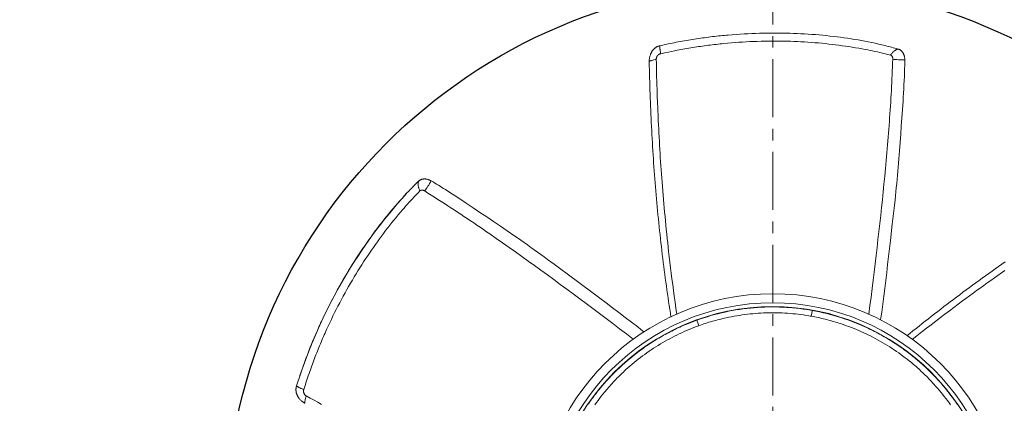
# Model space of a CAD drawing. Extents: x 155 to 7543, y 115 to 1185.
# Drawn here: x 454 to 724, y 840 to 945 of the extents above; entities that cross this region are included whole.
import ezdxf

# ---------------------------------------------------------------- set-up
doc = ezdxf.new("R2010")
doc.units = 0
doc.header["$LTSCALE"] = 0.5
doc.linetypes.add('AUSGEZOGEN', pattern=[0])
doc.linetypes.add('CENTER', pattern=[50.8, 31.75, -6.35, 6.35, -6.35])
doc.layers.get('0').update_dxf_attribs({"linetype": 'CONTINUOUS'})
doc.layers.get('DEFPOINTS').update_dxf_attribs({"linetype": 'CONTINUOUS'})
doc.layers.add('1', color=7, linetype='CONTINUOUS', lineweight=13)
doc.styles.get("Standard").update_dxf_attribs({"font": '나눔고딕.ttf'})
doc.dimstyles.new('ISO-25', dxfattribs={"dimtxt": 2.5, "dimasz": 2.5, "dimexe": 1.25, "dimexo": 0.625, "dimtad": 1, "dimdec": 4, "dimdsep": 46, "dimlunit": 6, "dimtxsty": 'Standard', "dimcen": 2.5, "dimadec": 0, "dimazin": 0, "dimtfac": 1, "dimtdec": 4, "dimtmove": 0, "dimatfit": 3, "dimfxl": 0, "dimtolj": 1, "dimtzin": 0, "dimarcsym": 0})

# ---------------------------------------------------------------- blocks, each defined once
blk = doc.blocks.new('*D375')
at = {"color": 0, "lineweight": -2}
for p, q in [((639.64, 989.28), (375.85, 989.28)), ((377.1, 969.28), (377.1, 476.93)), ((477.64, 456.93), (375.85, 456.93))]:
    blk.add_line(p, q, dxfattribs=at)
at = {"color": 0, "lineweight": 18}
for points in [[(373.76, 969.28), (380.43, 969.28), (377.1, 989.28)], [(373.76, 476.93), (380.43, 476.93), (377.1, 456.93)]]:
    blk.add_solid(points, dxfattribs=at)
at = {"layer": 'DEFPOINTS', "color": 0, "lineweight": 18}
for p in [(640.27, 989.28), (377.1, 456.93), (478.27, 456.93)]:
    blk.add_point(p, dxfattribs=at)
at = {"color": 0, "insert": (364.7, 723.11), "char_height": 20, "attachment_point": 5, "rotation": 90}
blk.add_mtext('\\A1;532', dxfattribs=at)

msp = doc.modelspace()

# ---------------------------------------------------------------- linework, layer by layer
at = {"color": 1, "linetype": 'CENTER', "lineweight": 13}
msp.add_line((660.26506, 959.33059), (660.26506, 804.71815), dxfattribs=at)
msp.add_circle((660.26506, 804.71815), 150)
at = {"color": 0, "linetype": 'ByBlock', "lineweight": 18}
msp.add_circle((660.26506, 804.71815), 62.5, dxfattribs=at)
msp.add_arc((663.61623, 802.85023), 140.20636, 137.7399842, 161.5057663, dxfattribs=at)
at = {"layer": '1', "color": 0, "linetype": 'ByBlock', "lineweight": 18}
for points in [[(694.67064, 936.71789), (694.22724, 936.84113), (693.78239, 936.96266), (693.3361, 937.08248), (692.88839, 937.20059), (692.43928, 937.31699), (691.98879, 937.43165), (691.53693, 937.54459), (691.08373, 937.65579), (690.17334, 937.87295), (689.25777, 938.0831), (688.33716, 938.28618), (687.41165, 938.48214), (686.48141, 938.67096), (685.54655, 938.85262), (684.60709, 939.02716), (683.66307, 939.19459), (682.71452, 939.35491), (681.76147, 939.50815), (680.80394, 939.65432), (679.84197, 939.79343), (678.87559, 939.9255), (677.90485, 940.05057), (676.92977, 940.16865), (675.95041, 940.27979), (674.96679, 940.384), (673.97898, 940.48133), (672.98699, 940.5718), (671.99089, 940.65545), (670.99085, 940.73228), (669.98727, 940.80222), (668.98042, 940.86519), (667.97059, 940.9211), (666.95783, 940.96988), (665.9419, 941.01147), (664.92272, 941.04579), (663.90022, 941.07277), (662.87429, 941.09232), (661.84482, 941.10437), (660.81172, 941.10887), (659.7749, 941.10575), (658.73425, 941.09497), (657.68969, 941.07646), (656.64112, 941.05018), (655.58845, 941.01606), (654.53157, 940.97407), (653.47034, 940.92413), (652.40457, 940.86622), (651.33411, 940.80028), (650.25942, 940.72629), (649.18121, 940.64415), (648.09969, 940.55377), (647.55774, 940.50544), (647.01504, 940.45501), (646.47156, 940.40245), (645.9273, 940.34777), (645.38233, 940.29092), (644.83669, 940.23189), (644.29047, 940.17065), (643.74371, 940.10718), (643.19649, 940.04145), (642.64886, 939.97345), (642.10082, 939.90312), (641.55232, 939.8304), (641.00338, 939.7553), (640.45398, 939.6778), (639.90414, 939.59788), (639.35386, 939.51555), (638.80314, 939.4308), (638.25198, 939.3436), (637.70038, 939.25399), (637.14837, 939.16202), (636.59595, 939.06771), (636.04311, 938.9711), (635.48987, 938.8722), (634.93623, 938.77104), (634.38219, 938.66766), (633.82776, 938.56207), (633.27295, 938.45429), (632.71775, 938.34437), (631.60624, 938.11816), (630.49328, 937.88365), (629.37889, 937.64104)], [(629.37891, 937.64087), (629.24732, 937.60911), (629.11854, 937.57273), (628.99258, 937.53183), (628.86945, 937.48651), (628.77897, 937.44969), (628.69009, 937.4105), (628.60283, 937.36897), (628.51719, 937.32515), (628.43316, 937.27909), (628.35077, 937.23083), (628.27001, 937.18042), (628.19088, 937.1279), (628.11341, 937.07331), (628.03758, 937.0167), (627.96341, 936.95812), (627.89089, 936.89761), (627.82005, 936.83521), (627.75088, 936.77097), (627.68338, 936.70494), (627.61757, 936.63716), (627.55344, 936.56766), (627.49101, 936.49651), (627.43028, 936.42374), (627.37125, 936.3494), (627.31394, 936.27353), (627.25834, 936.19618), (627.20446, 936.11739), (627.15231, 936.03721), (627.10189, 935.95568), (627.0532, 935.87284), (627.00626, 935.78875), (626.96107, 935.70344), (626.91764, 935.61697), (626.87596, 935.52937), (626.83605, 935.44069), (626.7979, 935.35097), (626.72695, 935.16862), (626.66315, 934.98266), (626.60654, 934.79346), (626.55717, 934.60137), (626.51507, 934.40675), (626.4803, 934.20997), (626.4529, 934.01137), (626.4329, 933.81132), (626.42371, 933.67732), (626.41785, 933.54294), (626.41533, 933.40828), (626.41615, 933.27346)], [(629.55943, 935.43729), (629.52505, 935.60177), (629.4931, 935.7658), (629.46374, 935.92873), (629.43709, 936.08987), (629.41329, 936.24856), (629.39248, 936.40413), (629.3748, 936.55592), (629.36037, 936.70324), (629.34935, 936.84544), (629.34186, 936.98183), (629.33805, 937.11177), (629.33804, 937.23456), (629.34199, 937.34955), (629.35001, 937.45606), (629.36226, 937.55342), (629.37887, 937.64098)], [(629.55942, 935.43729), (630.65688, 935.67018), (631.65318, 935.87941), (632.54932, 936.06496), (633.34623, 936.22676), (634.04475, 936.36479), (634.58464, 936.46862), (635.12435, 936.56994), (635.66384, 936.66881), (636.20309, 936.7653), (636.74509, 936.86001), (637.28677, 936.9524), (637.82812, 937.04249), (638.36911, 937.13029), (638.90255, 937.21471), (639.4356, 937.29693), (639.96825, 937.37697), (640.50048, 937.45483), (641.03226, 937.53053), (641.56357, 937.60409), (642.09439, 937.67551), (642.6247, 937.7448), (643.15961, 937.81262), (643.69397, 937.87829), (644.22775, 937.94182), (644.76096, 938.00322), (645.29357, 938.06251), (645.82557, 938.11967), (646.35695, 938.17474), (646.8877, 938.2277), (647.91298, 938.32428), (648.93575, 938.41311), (649.95593, 938.49424), (650.97345, 938.56775), (651.98822, 938.6337), (653.00018, 938.69216), (654.00923, 938.7432), (655.0153, 938.78688), (656.04572, 938.82416), (657.07288, 938.85383), (658.09675, 938.87596), (659.1173, 938.89065), (660.13449, 938.89798), (661.1483, 938.89802), (662.15869, 938.89087), (663.16562, 938.8766), (664.14089, 938.856), (665.11282, 938.82878), (666.08138, 938.795), (667.04653, 938.75469), (668.00822, 938.70789), (668.96641, 938.65464), (669.92107, 938.59496), (670.87214, 938.52891), (671.83237, 938.45549), (672.78878, 938.37559), (673.74127, 938.28925), (674.68976, 938.1965), (675.63415, 938.0974), (676.57434, 937.99196), (677.51024, 937.88023), (678.44174, 937.76226), (679.36084, 937.63915), (680.2754, 937.50996), (681.18528, 937.3747), (682.09036, 937.23339), (682.99046, 937.08605), (683.88542, 936.93259), (684.77502, 936.77293), (685.65906, 936.60699), (686.30996, 936.48002), (686.95762, 936.34949), (687.63063, 936.20935), (688.29992, 936.06559), (688.99401, 935.91211), (689.68408, 935.75537), (690.39862, 935.58885), (691.10801, 935.41892), (691.84037, 935.23861), (692.56942, 935.05634)], [(628.355, 933.98192), (628.35728, 934.08434), (628.3611, 934.13509), (628.36696, 934.18567), (628.38404, 934.28589), (628.40852, 934.38502), (628.44041, 934.48305), (628.46333, 934.54182), (628.48878, 934.59953), (628.51669, 934.65602), (628.54701, 934.71118), (628.58012, 934.76553), (628.61553, 934.81832), (628.65312, 934.86947), (628.69279, 934.91893), (628.73469, 934.96694), (628.77848, 935.01307), (628.82411, 935.05725), (628.87148, 935.09936), (628.92116, 935.13984), (628.97242, 935.17814), (629.02514, 935.2143), (629.07919, 935.24835), (629.13546, 935.28084), (629.19292, 935.31091), (629.25151, 935.3383), (629.3112, 935.36272), (629.37233, 935.38424), (629.43426, 935.40329), (629.55942, 935.43729)], [(632.37566, 863.30409), (632.21049, 864.36263), (632.04748, 865.4228), (631.88663, 866.48458), (631.72796, 867.54793), (631.57148, 868.61283), (631.41721, 869.67924), (631.26516, 870.74714), (631.11534, 871.8165), (630.96776, 872.88728), (630.82245, 873.95946), (630.6794, 875.03301), (630.53864, 876.10789), (630.40018, 877.18408), (630.26403, 878.26155), (630.13021, 879.34027), (629.99872, 880.4202), (629.86958, 881.5014), (629.74279, 882.5839), (629.61835, 883.66767), (629.49627, 884.75269), (629.37655, 885.8389), (629.25919, 886.92629), (629.14418, 888.01481), (629.03154, 889.10444), (628.92127, 890.19514), (628.81336, 891.28688), (628.70782, 892.37962), (628.60465, 893.47333), (628.50385, 894.56798), (628.40543, 895.66353), (628.30938, 896.75995), (628.21571, 897.8572), (628.12441, 898.95529), (628.03545, 900.05421), (627.94883, 901.15394), (627.86453, 902.25445), (627.78256, 903.35571), (627.70289, 904.4577), (627.62552, 905.56039), (627.55045, 906.66375), (627.47765, 907.76776), (627.40712, 908.87238), (627.33886, 909.9776), (627.27285, 911.08338), (627.20908, 912.1897), (627.14755, 913.29653), (627.08824, 914.40384), (627.03114, 915.51161), (626.97625, 916.61983), (626.92354, 917.7285), (626.87302, 918.83756), (626.82468, 919.94699), (626.77853, 921.05675), (626.73456, 922.16678), (626.69276, 923.27707), (626.65314, 924.38756), (626.61571, 925.49816), (626.58049, 926.6088), (626.54748, 927.71947), (626.51669, 928.83019), (626.48814, 929.94095), (626.46183, 931.05174), (626.43777, 932.16257), (626.41597, 933.27345)], [(626.41598, 933.27345), (626.42589, 933.2956), (626.44066, 933.31755), (626.46015, 933.33931), (626.48419, 933.3609), (626.51262, 933.38236), (626.54528, 933.40369), (626.62265, 933.44606), (626.71503, 933.48818), (626.82113, 933.53023), (626.93968, 933.57235), (627.06938, 933.61471), (627.35714, 933.70082), (627.67416, 933.78985), (628.01019, 933.88311), (628.35499, 933.98191)], [(633.97785, 864.04405), (633.73917, 865.7101), (633.50745, 867.35637), (633.28277, 868.98285), (633.0652, 870.58956), (632.85472, 872.17648), (632.65132, 873.74361), (632.45491, 875.29097), (632.26542, 876.81856), (632.08273, 878.32637), (631.90667, 879.81442), (631.7371, 881.28272), (631.60293, 882.47146), (631.47143, 883.66172), (631.3426, 884.85345), (631.21646, 886.04661), (631.09304, 887.24118), (630.97234, 888.4371), (630.8544, 889.63434), (630.73923, 890.83288), (630.62916, 892.00749), (630.52175, 893.18325), (630.41697, 894.36013), (630.31482, 895.53808), (630.21527, 896.71707), (630.11831, 897.89706), (630.02392, 899.07799), (629.93209, 900.25984), (629.84742, 901.3804), (629.76502, 902.5017), (629.68486, 903.62372), (629.60694, 904.74643), (629.53124, 905.8698), (629.45775, 906.99378), (629.38644, 908.11835), (629.31731, 909.24348), (629.25041, 910.3679), (629.18566, 911.49281), (629.12303, 912.61817), (629.06253, 913.74396), (629.00414, 914.87015), (628.94785, 915.9967), (628.89365, 917.12358), (628.84153, 918.25076), (628.75247, 920.29054), (628.66752, 922.39961), (628.62667, 923.48867), (628.58795, 924.5779), (628.55033, 925.70156), (628.51518, 926.82534), (628.48165, 927.98358), (628.45082, 929.14189), (628.42198, 930.33467), (628.39671, 931.52744), (628.37471, 932.7547), (628.355, 933.98191)], [(686.6351, 864.08547), (686.9358, 866.44333), (687.23058, 868.77621), (687.51961, 871.08602), (687.80305, 873.37469), (688.08105, 875.64404), (688.35362, 877.89557), (688.62077, 880.13078), (688.88252, 882.35113), (689.13888, 884.55817), (689.38985, 886.7533), (689.63537, 888.93781), (689.87539, 891.113), (690.10983, 893.2801), (690.33855, 895.44013), (690.56136, 897.59404), (690.77808, 899.74277), (690.9885, 901.88717), (691.19234, 904.02795), (691.38938, 906.16592), (691.57936, 908.30184), (691.76202, 910.43643), (691.93697, 912.5701), (692.02144, 913.6367), (692.10383, 914.7032), (692.18409, 915.76965), (692.26219, 916.8361), (692.33807, 917.90258), (692.41171, 918.96914), (692.4831, 920.03579), (692.55221, 921.10254), (692.61903, 922.16941), (692.68353, 923.23641), (692.7457, 924.30356), (692.80552, 925.37089), (692.86297, 926.43837), (692.91804, 927.506), (692.97074, 928.57376), (693.02108, 929.64161), (693.06905, 930.70955), (693.11465, 931.77756), (693.15789, 932.8456), (693.19877, 933.91368)], [(689.86025, 862.54841), (690.00719, 863.61632), (690.15234, 864.68668), (690.43754, 866.83437), (690.71652, 868.9907), (690.98994, 871.15486), (691.2585, 873.32637), (691.52301, 875.50506), (691.78425, 877.69071), (692.043, 879.88307), (692.5569, 884.28643), (693.06737, 888.71015), (693.32013, 890.92849), (693.56844, 893.15179), (693.81035, 895.38048), (693.9283, 896.49697), (694.04392, 897.61496), (694.15703, 898.73451), (694.26754, 899.8555), (694.37533, 900.97775), (694.4803, 902.10106), (694.58235, 903.22524), (694.68137, 904.3501), (694.77725, 905.47545), (694.8699, 906.6011), (694.95953, 907.72706), (695.0467, 908.85346), (695.21502, 911.10744), (695.37773, 913.36287), (695.53765, 915.61957), (695.69657, 917.87741), (695.85238, 920.13651), (696.00218, 922.39704), (696.07391, 923.52791), (696.14304, 924.65919), (696.20891, 925.79094), (696.27039, 926.92323), (696.32642, 928.05613), (696.37593, 929.1897), (696.3979, 929.75676), (696.41785, 930.32401), (696.43563, 930.89146), (696.45112, 931.45913), (696.46418, 932.02701), (696.47467, 932.59512), (696.48247, 933.16347), (696.48744, 933.73206)], [(563.15272, 900.51413), (562.8243, 900.19175), (562.49662, 899.86727), (562.1697, 899.54068), (561.84356, 899.21201), (561.51821, 898.88127), (561.19366, 898.54846), (560.86993, 898.21361), (560.54702, 897.87672), (559.90376, 897.19689), (559.26398, 896.50905), (558.62781, 895.81332), (557.99534, 895.10979), (557.3667, 894.39858), (556.74194, 893.6798), (556.12106, 892.95348), (555.50406, 892.21965), (554.89094, 891.47834), (554.2817, 890.72959), (553.67635, 889.97343), (553.07489, 889.2099), (552.47732, 888.43903), (551.88364, 887.66087), (551.29384, 886.87547), (550.70791, 886.08288), (550.12585, 885.28316), (549.54765, 884.47635), (548.97331, 883.6625), (548.40282, 882.84167), (547.83627, 882.01403), (547.2739, 881.17987), (546.71594, 880.3394), (546.16261, 879.49282), (545.61398, 878.64013), (545.07, 877.7811), (544.53069, 876.91563), (543.99607, 876.04361), (543.46618, 875.1649), (542.94101, 874.27938), (542.42057, 873.38694), (541.90485, 872.48746), (541.39387, 871.58084), (540.88761, 870.66697), (540.38609, 869.74575), (539.8893, 868.81705), (539.39723, 867.88076), (538.90986, 866.93674), (538.42713, 865.98481), (537.949, 865.02479), (537.47574, 864.05708), (537.00776, 863.08226), (536.54528, 862.10044), (536.31616, 861.60694), (536.08848, 861.11173), (535.86226, 860.61479), (535.63749, 860.1161), (535.41423, 859.61571), (535.19254, 859.11367), (534.97246, 858.61), (534.75405, 858.10476), (534.53735, 857.59799), (534.32243, 857.08973), (534.10932, 856.57994), (533.89805, 856.06857), (533.68862, 855.55562), (533.48104, 855.04108), (533.27532, 854.52495), (533.07148, 854.00723), (532.86952, 853.48791), (532.66946, 852.96699), (532.47127, 852.44449), (532.27491, 851.92045), (532.08037, 851.39488), (531.88762, 850.8678), (531.69665, 850.33923), (531.50743, 849.80919), (531.31995, 849.27768), (531.13418, 848.74474), (530.9501, 848.21037), (530.76771, 847.6746), (530.40786, 846.5989), (530.05447, 845.51778), (529.70738, 844.43139)], [(563.54113, 897.86378), (563.4677, 898.0146), (563.39817, 898.17061), (563.33309, 898.33113), (563.27306, 898.49546), (563.21862, 898.66292), (563.17036, 898.83282), (563.12884, 899.00447), (563.09464, 899.17717), (563.08046, 899.2637), (563.06832, 899.35023), (563.0583, 899.43669), (563.05046, 899.52298), (563.04488, 899.60901), (563.04162, 899.69471), (563.04076, 899.77998), (563.04238, 899.86473), (563.04653, 899.94889), (563.0533, 900.03237), (563.06275, 900.11507), (563.07495, 900.19691), (563.08999, 900.27782), (563.10791, 900.35769), (563.12881, 900.43645), (563.15275, 900.514)], [(566.64692, 900.59462), (566.53143, 900.65989), (566.41446, 900.72144), (566.296, 900.7792), (566.17602, 900.83313), (566.05442, 900.88316), (565.93156, 900.92907), (565.80813, 900.97059), (565.68483, 901.00746), (565.56175, 901.0396), (565.43868, 901.0671), (565.31591, 901.08994), (565.19372, 901.10811), (565.07239, 901.12159), (564.95221, 901.13035), (564.83344, 901.1344), (564.71639, 901.1337), (564.60102, 901.12827), (564.48729, 901.11818), (564.37538, 901.10348), (564.26549, 901.08423), (564.15781, 901.06049), (564.05253, 901.03233), (563.94986, 900.9998), (563.84999, 900.96296), (563.75282, 900.92178), (563.65825, 900.87624), (563.5664, 900.82638), (563.47741, 900.77224), (563.39142, 900.71389), (563.30855, 900.65136), (563.22895, 900.5847), (563.15275, 900.51396)], [(564.84531, 897.83735), (565.04689, 898.12591), (565.25994, 898.43685), (565.48209, 898.767), (565.711, 899.11318), (565.9443, 899.47221), (566.17963, 899.84091), (566.41463, 900.21612), (566.64694, 900.59464)], [(624.98018, 859.26347), (624.12882, 859.92468), (623.27443, 860.58556), (621.55707, 861.9064), (619.82913, 863.22617), (618.09162, 864.54504), (616.34532, 865.86337), (614.59077, 867.18179), (612.82856, 868.50086), (611.0593, 869.82112), (607.50282, 872.46785), (603.927, 875.12179), (602.13225, 876.44986), (600.33097, 877.77655), (598.52182, 879.10039), (597.61389, 879.76078), (596.70349, 880.41991), (595.79049, 881.07764), (594.87494, 881.73384), (593.95694, 882.38831), (593.03661, 883.04087), (592.11406, 883.69134), (591.18941, 884.33953), (590.26277, 884.98524), (589.33425, 885.6283), (588.40396, 886.26891), (587.47206, 886.90759), (585.60421, 888.18036), (583.7323, 889.44898), (581.85791, 890.71582), (579.98202, 891.98237), (578.10349, 893.24686), (576.22071, 894.50686), (575.27722, 895.13441), (574.33206, 895.75992), (573.38487, 896.38284), (572.43502, 897.00223), (571.48192, 897.6172), (570.52497, 898.22686), (570.04487, 898.52942), (569.56359, 898.83032), (569.08105, 899.12945), (568.59718, 899.42669), (568.11191, 899.72194), (567.62516, 900.01509), (567.13686, 900.30601), (566.64693, 900.59461)], [(531.70613, 843.48585), (532.05318, 844.55272), (532.37012, 845.52016), (532.6575, 846.389), (532.91582, 847.16003), (533.14554, 847.83398), (533.32556, 848.35345), (533.50767, 848.87151), (533.6918, 849.38816), (533.87785, 849.9034), (534.06683, 850.42014), (534.25766, 850.93544), (534.45031, 851.44931), (534.64477, 851.96173), (534.83838, 852.46591), (535.03371, 852.96866), (535.23072, 853.46997), (535.4294, 853.96982), (535.62973, 854.46821), (535.83169, 854.96512), (536.03525, 855.46054), (536.2404, 855.95446), (536.44913, 856.45162), (536.65944, 856.94722), (536.87132, 857.44127), (537.08475, 857.93375), (537.29972, 858.42466), (537.51622, 858.91398), (537.73423, 859.40171), (537.95374, 859.88784), (538.38276, 860.82409), (538.81725, 861.75429), (539.2571, 862.6784), (539.70223, 863.5964), (540.15252, 864.50824), (540.60789, 865.41388), (541.06824, 866.3133), (541.53346, 867.20645), (542.01638, 868.11745), (542.50426, 869.02181), (542.99701, 869.91954), (543.49454, 870.81067), (543.99677, 871.69521), (544.5036, 872.57316), (545.01495, 873.44454), (545.53073, 874.30938), (546.03618, 875.14362), (546.54568, 875.97168), (547.05918, 876.79353), (547.57663, 877.60916), (548.09798, 878.41857), (548.62318, 879.22174), (549.15218, 880.01865), (549.68494, 880.8093), (550.22865, 881.6042), (550.77609, 882.39259), (551.32715, 883.17438), (551.88176, 883.9495), (552.43983, 884.71789), (553.00128, 885.47947), (553.56601, 886.23417), (554.13395, 886.98191), (554.70007, 887.71627), (555.26917, 888.44362), (555.84118, 889.16386), (556.41601, 889.87691), (556.99368, 890.58273), (557.57406, 891.28103), (558.15714, 891.97161), (558.74289, 892.65424), (559.17837, 893.15452), (559.61531, 893.65023), (560.07323, 894.16306), (560.53243, 894.67088), (561.01241, 895.19529), (561.49323, 895.71459), (561.9947, 896.25017), (562.49656, 896.77957), (563.01884, 897.32364), (563.54117, 897.86386)], [(563.54117, 897.86386), (563.59729, 897.91467), (563.62759, 897.93746), (563.65978, 897.95844), (563.69347, 897.97768), (563.72865, 897.99517), (563.76558, 898.01096), (563.80389, 898.02488), (563.88131, 898.04645), (563.96265, 898.06087), (564.04863, 898.06807), (564.13697, 898.06801), (564.22576, 898.06116), (564.31529, 898.04768), (564.40666, 898.0273), (564.49761, 898.00079), (564.5878, 897.96853), (564.67593, 897.93013), (564.76147, 897.88552), (564.84538, 897.8375)], [(622.03648, 857.23894), (620.14485, 858.67829), (618.27191, 860.10001), (616.41607, 861.50522), (614.57575, 862.89503), (612.74944, 864.27045), (610.93583, 865.63227), (609.13366, 866.98124), (607.34165, 868.31809), (605.55849, 869.64363), (603.78293, 870.95854), (602.01385, 872.26342), (600.25009, 873.55887), (598.49055, 874.84546), (596.73426, 876.12355), (594.98033, 877.39346), (593.22783, 878.65552), (591.47594, 879.90994), (589.72389, 881.15687), (587.97088, 882.39649), (586.2161, 883.62898), (584.45882, 884.85446), (582.69849, 886.07281), (581.81702, 886.67926), (580.93459, 887.28386), (580.05115, 887.8866), (579.16663, 888.48745), (578.28097, 889.08641), (577.39412, 889.68347), (576.50607, 890.27861), (575.6168, 890.87184), (574.72627, 891.46314), (573.83447, 892.05251), (572.94137, 892.63993), (572.04696, 893.22539), (571.15121, 893.80888), (570.25415, 894.39039), (569.3558, 894.96991), (568.45618, 895.54743), (567.5553, 896.12294), (566.65318, 896.69644), (565.74984, 897.26791), (564.84531, 897.83735)], [(697.05727, 858.16405), (697.89141, 858.83635), (698.72804, 859.50762), (699.56714, 860.1778), (700.40869, 860.84689), (701.25268, 861.51486), (702.09909, 862.18167), (702.94789, 862.8473), (703.79907, 863.51172), (704.65261, 864.17492), (705.50848, 864.83685), (706.36668, 865.49751), (707.22718, 866.15685), (708.08995, 866.81486), (708.95499, 867.4715), (709.82228, 868.12675), (710.69178, 868.78059), (711.56356, 869.43303), (712.43764, 870.08408), (713.314, 870.73374), (714.1926, 871.38197), (715.07343, 872.02876), (715.95646, 872.67409), (716.84165, 873.31795), (717.72897, 873.96031), (718.61841, 874.60116), (719.50992, 875.24048), (720.40349, 875.87826), (721.29909, 876.51446), (722.19668, 877.14908), (723.09625, 877.78209), (723.99775, 878.41348)], [(698.4992, 857.14649), (699.82252, 858.18608), (701.13222, 859.20979), (702.42835, 860.21754), (703.71093, 861.20927), (704.97996, 862.18497), (706.23544, 863.14469), (707.47733, 864.08847), (708.70558, 865.0164), (709.92014, 865.9286), (711.12094, 866.82519), (712.3079, 867.70632), (713.27026, 868.41687), (714.23527, 869.12586), (715.20289, 869.83328), (716.1731, 870.53907), (717.14588, 871.24322), (718.12121, 871.94568), (719.09905, 872.64642), (720.07939, 873.34541), (721.04162, 874.02805), (722.00617, 874.70898), (722.97301, 875.38818), (723.9421, 876.06565)], [(671.14232, 865.11099), (670.64788, 865.19794), (670.15273, 865.28083), (669.65693, 865.35965), (669.16049, 865.4344), (668.66346, 865.50508), (668.16587, 865.57169), (667.66775, 865.63421), (667.16913, 865.69267), (666.67005, 865.74704), (666.17054, 865.79734), (665.67064, 865.84355), (665.17038, 865.88568), (664.66979, 865.92372), (664.1689, 865.95768), (663.66776, 865.98755), (663.16638, 866.01334), (662.66482, 866.03503), (662.16309, 866.05263), (661.66124, 866.06613), (661.15929, 866.07554), (660.65729, 866.08085), (660.15526, 866.08206), (659.65323, 866.07917), (659.15125, 866.07218), (658.64934, 866.06109), (658.14754, 866.04589), (657.64588, 866.02658), (657.14439, 866.00317), (656.64312, 865.97564), (656.14208, 865.94401), (655.64132, 865.90826), (655.14087, 865.86839), (654.64077, 865.82442), (654.14104, 865.77633), (653.14287, 865.66785), (652.1466, 865.54303), (651.15251, 865.40192), (650.16086, 865.24457), (649.17191, 865.07104), (648.18593, 864.88139), (647.20316, 864.67567), (646.22389, 864.45395), (645.24836, 864.21628), (644.27685, 863.96272), (643.30961, 863.69332), (642.3469, 863.40814), (641.389, 863.10725), (640.43615, 862.79068), (639.48863, 862.45851)], [(670.85674, 863.52535), (670.49972, 863.5886), (670.14203, 863.6497), (669.42473, 863.76545), (668.70499, 863.87258), (667.98298, 863.97104), (667.25887, 864.0608), (666.53281, 864.14181), (665.80498, 864.21404), (665.07554, 864.27745), (664.34464, 864.332), (663.61246, 864.37765), (662.87916, 864.41436), (662.1449, 864.4421), (661.40984, 864.46081), (660.67416, 864.47048), (659.93801, 864.47104), (659.20156, 864.46248), (658.46497, 864.44475), (657.7284, 864.41788), (656.99204, 864.38188), (656.25603, 864.33679), (655.52056, 864.28263), (654.78578, 864.21942), (654.05186, 864.14719), (653.31897, 864.06597), (652.58728, 863.97577), (651.85696, 863.87663), (651.12816, 863.76857), (650.40106, 863.65162), (649.67582, 863.52579), (648.95262, 863.39112), (648.23161, 863.24763), (647.51297, 863.09535), (647.03527, 862.98896), (646.55874, 862.8787), (646.08342, 862.76459), (645.60935, 862.64665), (645.13658, 862.52493), (644.66516, 862.39943), (644.19511, 862.27018), (643.7265, 862.13721), (643.25935, 862.00055), (642.79372, 861.86021), (642.32964, 861.71623), (641.86716, 861.56863), (641.40633, 861.41743), (640.94718, 861.26267), (640.48977, 861.10436), (640.03412, 860.94252)], [(670.85674, 863.52535), (671.00672, 864.3581), (671.08973, 864.81899), (671.14213, 865.10989)], [(699.88146, 851.58125), (699.49674, 851.90378), (699.10938, 852.22313), (698.71941, 852.5393), (698.32685, 852.85225), (697.93175, 853.16197), (697.53413, 853.46845), (697.134, 853.77166), (696.73142, 854.07159), (696.32639, 854.36822), (695.91895, 854.66153), (695.50913, 854.95151), (695.09695, 855.23812), (694.68245, 855.52137), (694.26565, 855.80122), (693.84658, 856.07766), (693.42527, 856.35067), (693.00175, 856.62024), (692.57604, 856.88635), (692.14818, 857.14897), (691.71818, 857.40809), (691.28609, 857.66369), (690.85192, 857.91576), (690.41571, 858.16427), (689.97749, 858.40921), (689.53727, 858.65055), (689.0951, 858.88829), (688.651, 859.1224), (688.20499, 859.35286), (687.75711, 859.57967), (687.30738, 859.80279), (686.85584, 860.0222), (686.40251, 860.23791), (685.94741, 860.44987), (685.49059, 860.65809), (684.57191, 861.06324), (683.64671, 861.45327), (682.71524, 861.82811), (681.77777, 862.18766), (680.83455, 862.53186), (679.88584, 862.86061), (678.93189, 863.17383), (677.97295, 863.47146), (677.00928, 863.75339), (676.04115, 864.01956), (675.06879, 864.26987), (674.09248, 864.50425), (673.11246, 864.72262), (672.12899, 864.92489), (671.14232, 865.11099)], [(639.48863, 862.45851), (639.01695, 862.2866), (638.5467, 862.11081), (638.0779, 861.93117), (637.6106, 861.74769), (637.14482, 861.56038), (636.68059, 861.36926), (636.21794, 861.17435), (635.7569, 860.97567), (635.2975, 860.77322), (634.83977, 860.56702), (634.38373, 860.35709), (633.92943, 860.14345), (633.47688, 859.9261), (633.02612, 859.70507), (632.57718, 859.48036), (632.13009, 859.252), (631.68487, 859.02001), (631.24157, 858.78438), (630.8002, 858.54515), (630.36079, 858.30233), (629.92339, 858.05592), (629.48801, 857.80596), (629.05469, 857.55244), (628.62345, 857.2954), (628.19434, 857.03484), (627.76736, 856.77077), (627.34257, 856.50322), (626.91997, 856.2322), (626.49962, 855.95773), (626.08153, 855.67981), (625.66573, 855.39847), (625.25226, 855.11372), (624.84115, 854.82559), (624.43242, 854.53408), (623.62221, 853.94105), (622.82183, 853.33482), (622.03148, 852.71556), (621.25136, 852.08347), (620.48167, 851.43871), (619.7226, 850.78148), (618.97436, 850.11194), (618.23715, 849.43029), (617.51115, 848.7367), (616.79658, 848.03135), (616.09362, 847.31442), (615.40249, 846.5861), (614.72336, 845.84656), (614.05646, 845.09599), (613.40196, 844.33456)], [(640.03412, 860.94252), (639.74764, 861.7387), (639.58908, 862.17934), (639.48901, 862.45747)], [(698.84132, 850.35084), (698.56376, 850.58412), (698.28454, 850.81588), (697.72121, 851.27478), (697.15146, 851.72742), (696.57542, 852.1737), (695.9932, 852.61349), (695.40492, 853.04667), (694.81072, 853.47314), (694.21071, 853.89278), (693.60501, 854.30547), (692.99374, 854.71109), (692.37704, 855.10953), (691.75502, 855.50068), (691.1278, 855.88442), (690.49551, 856.26063), (689.85827, 856.6292), (689.2162, 856.99001), (688.56943, 857.34295), (687.91811, 857.68796), (687.2624, 858.02497), (686.60246, 858.35392), (685.93844, 858.67475), (685.2705, 858.9874), (684.59879, 859.29181), (683.92348, 859.58791), (683.24472, 859.87564), (682.56267, 860.15495), (681.87748, 860.42576), (681.18932, 860.68803), (680.49833, 860.94168), (679.80468, 861.18665), (679.10853, 861.42289), (678.41003, 861.65033), (677.94313, 861.79704), (677.47531, 861.93982), (677.00661, 862.07866), (676.53709, 862.21356), (676.0668, 862.34452), (675.59578, 862.47155), (675.12409, 862.59464), (674.65177, 862.7138), (674.17888, 862.82901), (673.70546, 862.9403), (673.23157, 863.04764), (672.75725, 863.15106), (672.28256, 863.25053), (671.80755, 863.34607), (671.33225, 863.43768), (670.85674, 863.52535)], [(640.03412, 860.94252), (639.69331, 860.81878), (639.35299, 860.69285), (638.67391, 860.43445), (637.99704, 860.16735), (637.32253, 859.89162), (636.65055, 859.6073), (635.98126, 859.31443), (635.31483, 859.01307), (634.6514, 858.70326), (633.99116, 858.38505), (633.33424, 858.0585), (632.68083, 857.72364), (632.03108, 857.38053), (631.38514, 857.02921), (630.74319, 856.66973), (630.10538, 856.30215), (629.47188, 855.92651), (628.84283, 855.54286), (628.21839, 855.15131), (627.59867, 854.75195), (626.98382, 854.3449), (626.37396, 853.93025), (625.76923, 853.50812), (625.16975, 853.07861), (624.57567, 852.64183), (623.9871, 852.19787), (623.40419, 851.74685), (622.82706, 851.28887), (622.25585, 850.82403), (621.69069, 850.35245), (621.13171, 849.87422), (620.57905, 849.38945), (620.03283, 848.89825), (619.67232, 848.56726), (619.31476, 848.2335), (618.96018, 847.89702), (618.60859, 847.55785), (618.26003, 847.21605), (617.91451, 846.87165), (617.57206, 846.5247), (617.23271, 846.17524), (616.89648, 845.82331), (616.5634, 845.46896), (616.23349, 845.11223), (615.90678, 844.75317), (615.58328, 844.39181), (615.26303, 844.0282), (614.94605, 843.66239), (614.63237, 843.29442)], [(710.94538, 839.31747), (710.66063, 839.73094), (710.37249, 840.14206), (710.08098, 840.55079), (709.48795, 841.361), (708.88172, 842.16138), (708.26247, 842.95173), (707.63037, 843.73185), (706.98562, 844.50154), (706.32838, 845.2606), (705.65885, 846.00884), (704.97719, 846.74606), (704.2836, 847.47205), (703.57825, 848.18663), (702.86133, 848.88958), (702.133, 849.58072), (701.39347, 850.25984), (700.64289, 850.92675), (699.88146, 851.58125)], [(709.05503, 839.21398), (708.62552, 839.81346), (708.18873, 840.40754), (707.74477, 840.99611), (707.29375, 841.57902), (706.83577, 842.15614), (706.37093, 842.72735), (705.89935, 843.29251), (705.42112, 843.85149), (704.93635, 844.40416), (704.44515, 844.95038), (704.11416, 845.31089), (703.78041, 845.66844), (703.44392, 846.02303), (703.10476, 846.37462), (702.76295, 846.72318), (702.41855, 847.0687), (702.0716, 847.41114), (701.72214, 847.75049), (701.37021, 848.08672), (701.01586, 848.41981), (700.65913, 848.74972), (700.30007, 849.07643), (699.93871, 849.39993), (699.57511, 849.72018), (699.2093, 850.03716), (698.84132, 850.35084)], [(529.70754, 844.43132), (529.66924, 844.30148), (529.63636, 844.17177), (529.6088, 844.04223), (529.58648, 843.91294), (529.57313, 843.81617), (529.56263, 843.71961), (529.55497, 843.62327), (529.55009, 843.52719), (529.54797, 843.43139), (529.54856, 843.33591), (529.55184, 843.24076), (529.55777, 843.14598), (529.5663, 843.05159), (529.57741, 842.95761), (529.59106, 842.86409), (529.60721, 842.77103), (529.62582, 842.67848), (529.64687, 842.58646), (529.67031, 842.49499), (529.6961, 842.4041), (529.72422, 842.31382), (529.75463, 842.22418), (529.78728, 842.1352), (529.82215, 842.04691), (529.8592, 841.95934), (529.89838, 841.87251), (529.93968, 841.78645), (529.98304, 841.7012), (530.02844, 841.61677), (530.07583, 841.53319), (530.12519, 841.45049), (530.17647, 841.3687), (530.22964, 841.28785), (530.28467, 841.20795), (530.34151, 841.12905), (530.40014, 841.05116), (530.52259, 840.89854), (530.65173, 840.7503), (530.78728, 840.60668), (530.92895, 840.46787), (531.07644, 840.33411), (531.22948, 840.20561), (531.38777, 840.08257), (531.55102, 839.96523), (531.66247, 839.89027), (531.77592, 839.81801), (531.89127, 839.74849), (532.00844, 839.6818)], [(531.70615, 843.48587), (531.54652, 843.53833), (531.38849, 843.59269), (531.23271, 843.64872), (531.07983, 843.70621), (530.9305, 843.76494), (530.78536, 843.82471), (530.64507, 843.88528), (530.51027, 843.94646), (530.38162, 844.00801), (530.25975, 844.06972), (530.14532, 844.13138), (530.03897, 844.19278), (529.94136, 844.25369), (529.85314, 844.31389), (529.77494, 844.37319), (529.70742, 844.43134)], [(532.36431, 841.7151), (532.27675, 841.76828), (532.23471, 841.79697), (532.19384, 841.82733), (532.11558, 841.89224), (532.04198, 841.963), (531.97303, 842.03963), (531.93358, 842.08887), (531.89633, 842.13976), (531.86136, 842.19218), (531.82876, 842.24602), (531.79824, 842.30187), (531.77023, 842.35892), (531.74473, 842.41706), (531.72173, 842.47615), (531.70111, 842.53643), (531.68305, 842.59743), (531.6676, 842.65903), (531.65482, 842.72111), (531.6446, 842.78437), (531.63707, 842.84792), (531.63211, 842.91166), (531.62965, 842.97549), (531.62964, 843.04047), (531.63233, 843.10526), (531.63791, 843.1697), (531.6466, 843.2336), (531.65854, 843.2973), (531.673, 843.36046), (531.70613, 843.48585)], [(613.40196, 844.33456), (613.07943, 843.94983), (612.76008, 843.56247), (612.44391, 843.1725), (612.13096, 842.77995), (611.82123, 842.38485), (611.51476, 841.98722), (611.21154, 841.5871), (610.91161, 841.18451), (610.61498, 840.77948), (610.32167, 840.37205), (610.0317, 839.96223), (609.74508, 839.55005)], [(614.63237, 843.29442), (614.39909, 843.01685), (614.16733, 842.73764), (613.70843, 842.17431), (613.25578, 841.60456), (612.80951, 841.02852), (612.36972, 840.44629), (611.93654, 839.85802), (611.51007, 839.26382)], [(532.00836, 839.68165), (531.99413, 839.7013), (531.98252, 839.72506), (531.97341, 839.75282), (531.96673, 839.78444), (531.96237, 839.81978), (531.96022, 839.85873), (531.96222, 839.94693), (531.97192, 840.048), (531.98857, 840.1609), (532.01136, 840.28463), (532.03952, 840.41813), (532.10883, 840.71039), (532.19024, 841.02946), (532.27749, 841.3671), (532.36432, 841.7151)], [(536.59715, 839.38174), (535.55108, 839.95243), (534.50681, 840.52619), (533.43497, 841.11967), (532.36432, 841.7151)]]:
    msp.add_lwpolyline(points, dxfattribs=at)
at = {"layer": '1', "color": 7, "linetype": 'ByBlock', "lineweight": 18}
for points in [[(692.56942, 935.05634), (692.64147, 935.03314), (692.67636, 935.0183), (692.71062, 935.00091), (692.74412, 934.98135), (692.77686, 934.95963), (692.809, 934.93554), (692.84021, 934.90932), (692.89759, 934.85306), (692.95074, 934.78983), (692.99996, 934.71897), (693.04408, 934.64243), (693.08253, 934.56212), (693.11562, 934.47784), (693.14365, 934.38852), (693.16617, 934.2965), (693.18332, 934.20227), (693.19414, 934.10674), (693.19828, 934.01036), (693.19865, 933.91368)], [(692.56957, 935.05634), (692.66347, 935.19534), (692.76381, 935.33357), (692.87029, 935.47018), (692.98259, 935.60434), (693.1004, 935.73522), (693.2234, 935.86196), (693.35129, 935.98374), (693.48375, 936.09971), (693.5516, 936.15525), (693.62048, 936.20903), (693.69034, 936.26094), (693.76114, 936.31087), (693.83286, 936.35873), (693.90545, 936.40439), (693.97886, 936.44777), (694.05307, 936.48875), (694.12803, 936.52723), (694.20371, 936.56311), (694.28005, 936.59628), (694.35704, 936.62663), (694.43462, 936.65406), (694.51275, 936.67847), (694.59141, 936.69975), (694.67054, 936.7178)], [(696.48744, 933.73206), (696.48622, 933.8647), (696.48105, 933.99659), (696.47188, 934.12773), (696.45867, 934.25811), (696.4413, 934.38796), (696.41973, 934.51708), (696.39403, 934.64479), (696.36426, 934.77042), (696.33057, 934.89336), (696.29305, 935.01351), (696.2517, 935.13091), (696.20652, 935.24558), (696.15748, 935.35755), (696.10473, 935.46646), (696.04855, 935.57183), (695.98922, 935.67319), (695.92676, 935.77054), (695.86108, 935.8641), (695.79234, 935.95375), (695.72068, 936.03935), (695.64624, 936.12076), (695.56919, 936.19787), (695.48965, 936.27053), (695.40777, 936.33861), (695.32353, 936.40216), (695.23682, 936.46127), (695.14777, 936.51586), (695.05645, 936.56582), (694.96297, 936.61109), (694.86742, 936.65156), (694.7699, 936.68715), (694.6705, 936.71778)], [(693.19877, 933.91368), (693.54946, 933.88338), (693.92527, 933.85435), (694.32226, 933.82703), (694.73652, 933.80188), (695.16409, 933.77935), (695.60107, 933.7599), (696.0435, 933.74399), (696.48747, 933.73206)]]:
    msp.add_lwpolyline(points, dxfattribs=at)
at = {"layer": '1', "color": 255, "linetype": 'AUSGEZOGEN'}
msp.add_circle((660.26506, 804.71815), 64.96524, dxfattribs=at)
at = {"layer": '1', "color": 0, "linetype": 'ByBlock', "lineweight": 18}
msp.add_circle((660.26506, 804.71815), 61.44774, dxfattribs=at)

# ---------------------------------------------------------------- dimensions: what is measured, and where the dimension line sits
dim = msp.add_linear_dim(base=(377.09824, 456.92962), p1=(640.26506, 989.28292), p2=(478.26506, 456.92962), angle=90, text='532', dimstyle='ISO-25', override={"dimtxt": 20, "dimasz": 20, "dimgap": 1.5})
dim.commit()
dim.dimension.update_dxf_attribs({"geometry": '*D375', "text_midpoint": (364.69696, 723.10627)})

doc.saveas('drawing.dxf')
